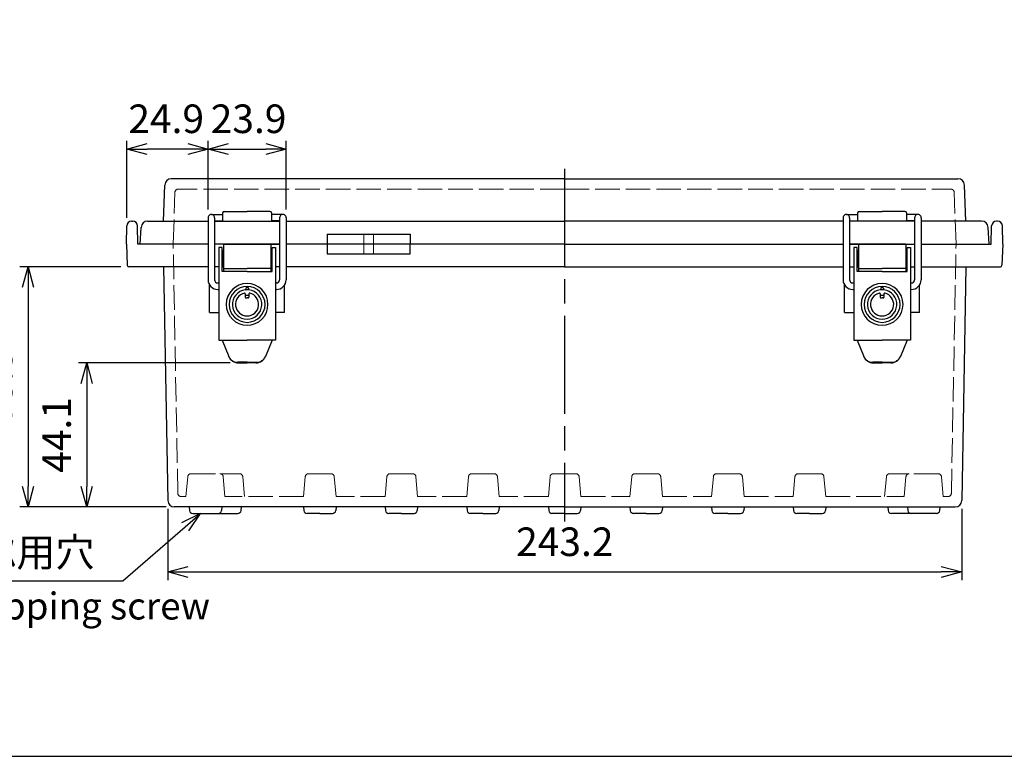
# Model space of a CAD drawing. Units: millimetres. Extents: x 0 to 2065, y 0 to 700.
# Drawn here: x 166 to 468, y 0 to 226 of the extents above; entities that cross this region are included whole.
import ezdxf

# ---------------------------------------------------------------- set-up
doc = ezdxf.new("R2010")
doc.units = ezdxf.units.MM
doc.header["$LTSCALE"] = 2.5
doc.linetypes.add('AM_ISO02W050x2', pattern=[3.75, 3, -0.75])
doc.linetypes.add('AM_ISO08W050', pattern=[18, 12, -1.5, 3, -1.5])
for name, color, linetype, lineweight in [('AM_5', 3, 'Continuous', 25), ('AM_7', 4, 'AM_ISO08W050', 25), ('ﾄｯﾌﾟｶﾊﾞｰ', 7, 'Continuous', 25), ('ﾄｯﾌﾟｶﾊﾞｰ0', 7, 'AM_ISO02W050x2', 13), ('ﾎﾞﾃﾞｨｰ', 2, 'Continuous', 25), ('ﾎﾞﾃﾞｨｰ0', 2, 'AM_ISO02W050x2', 13), ('ﾗｯﾁ', 3, 'Continuous', 25), ('ﾗｯﾁ金具', 6, 'Continuous', 25)]:
    doc.layers.add(name, color=color, linetype=linetype, lineweight=lineweight)
doc.styles.get("Standard").update_dxf_attribs({"font": 'ISOCP.SHX', "bigfont": 'EXTFONT.SHX'})
doc.styles.add('takachi1', font='txt', dxfattribs={"height": 2.5})
doc.dimstyles.new('AM_ISO$0', dxfattribs={"dimscale": 2.5, "dimtxt": 3.5, "dimasz": 2.5, "dimexe": 1, "dimexo": 1, "dimgap": 1.5, "dimtad": 1, "dimdec": 1, "dimdsep": 46, "dimtxsty": 'STANDARD', "dimblk": 'OPEN30', "dimcen": 0, "dimclrd": 3, "dimclre": 3, "dimclrt": 2, "dimadec": 0, "dimazin": 2, "dimtp": 0.1, "dimtm": 0.1, "dimtfac": 0.71, "dimtmove": 0, "dimatfit": 3, "dimldrblk": 'OPEN30', "dimfxl": 1, "dimlwd": -1, "dimlwe": -1, "dimarcsym": 0})

# ---------------------------------------------------------------- blocks, each defined once
blk = doc.blocks.new('TK-A3')
blk.add_lwpolyline([(0, 0), (403, 0), (403, 280), (0, 280)], close=True)
blk = doc.blocks.new('_Open30')
at = {"color": 0, "linetype": 'ByBlock', "lineweight": -2}
for p, q in [((-1, 0.268), (0, 0)), ((0, 0), (-1, -0.268)), ((0, 0), (-1, 0))]:
    blk.add_line(p, q, dxfattribs=at)
blk = doc.blocks.new('*D47')
at = {"layer": 'AM_5', "color": 3}
for p, q in [((211.64, 75.83), (211.64, 53.95)), ((454.81, 75.83), (454.81, 53.95)), ((217.89, 56.45), (448.56, 56.45))]:
    blk.add_line(p, q, dxfattribs=at)
at = {"layer": 'Defpoints', "color": 0}
for p in [(211.64, 78.33), (454.81, 78.33), (454.81, 56.45)]:
    blk.add_point(p, dxfattribs=at)
at = {"layer": 'AM_5', "color": 3, "xscale": 6.25, "yscale": 6.25, "zscale": 6.25, "rotation": 180}
blk.add_blockref('_Open30', (211.64, 56.45), dxfattribs=at)
at = {"layer": 'AM_5', "color": 3, "xscale": 6.25, "yscale": 6.25, "zscale": 6.25}
blk.add_blockref('_Open30', (454.81, 56.45), dxfattribs=at)
at = {"layer": 'AM_5', "color": 2, "insert": (333.23, 64.58), "char_height": 8.75, "attachment_point": 5}
blk.add_mtext('243.2', dxfattribs=at)
blk = doc.blocks.new('*D48')
at = {"layer": 'AM_5', "color": 3}
for p, q in [((230.77, 120.46), (184.33, 120.46)), ((186.83, 114.21), (186.83, 82.61)), ((211.14, 76.36), (184.33, 76.36))]:
    blk.add_line(p, q, dxfattribs=at)
at = {"layer": 'Defpoints', "color": 0}
for p in [(233.27, 120.46), (186.83, 76.36), (213.64, 76.36)]:
    blk.add_point(p, dxfattribs=at)
at = {"layer": 'AM_5', "color": 3, "xscale": 6.25, "yscale": 6.25, "zscale": 6.25}
for p, rotation in [((186.83, 120.46), 90), ((186.83, 76.36), 270)]:
    blk.add_blockref('_Open30', p, dxfattribs=dict(at, rotation=rotation))
at = {"layer": 'AM_5', "color": 2, "insert": (178.7, 98.41), "char_height": 8.75, "attachment_point": 5, "rotation": 90}
blk.add_mtext('44.1', dxfattribs=at)
blk = doc.blocks.new('*D49')
at = {"layer": 'AM_5', "color": 3}
for p, q in [((197.21, 149.9), (166.35, 149.9)), ((168.85, 143.65), (168.85, 82.61)), ((211.14, 76.36), (166.35, 76.36))]:
    blk.add_line(p, q, dxfattribs=at)
at = {"layer": 'Defpoints', "color": 0}
for p in [(199.71, 149.9), (168.85, 76.36), (213.64, 76.36)]:
    blk.add_point(p, dxfattribs=at)
at = {"layer": 'AM_5', "color": 3, "xscale": 6.25, "yscale": 6.25, "zscale": 6.25}
for p, rotation in [((168.85, 149.9), 90), ((168.85, 76.36), 270)]:
    blk.add_blockref('_Open30', p, dxfattribs=dict(at, rotation=rotation))
at = {"layer": 'AM_5', "color": 2, "insert": (160.73, 113.13), "char_height": 8.75, "attachment_point": 5, "rotation": 90}
blk.add_mtext('73.5', dxfattribs=at)
blk = doc.blocks.new('*D50')
at = {"layer": 'AM_5', "color": 3}
for p, q in [((223.99, 167.46), (223.99, 188.49)), ((247.89, 167.46), (247.89, 188.49)), ((230.24, 185.99), (241.64, 185.99))]:
    blk.add_line(p, q, dxfattribs=at)
at = {"layer": 'Defpoints', "color": 0}
for p in [(247.89, 185.99), (223.99, 164.96), (247.89, 164.96)]:
    blk.add_point(p, dxfattribs=at)
at = {"layer": 'AM_5', "color": 3, "xscale": 6.25, "yscale": 6.25, "zscale": 6.25, "rotation": 180}
blk.add_blockref('_Open30', (223.99, 185.99), dxfattribs=at)
at = {"layer": 'AM_5', "color": 3, "xscale": 6.25, "yscale": 6.25, "zscale": 6.25}
blk.add_blockref('_Open30', (247.89, 185.99), dxfattribs=at)
at = {"layer": 'AM_5', "color": 2, "insert": (236.38, 194.12), "char_height": 8.75, "attachment_point": 5}
blk.add_mtext('23.9', dxfattribs=at)
blk = doc.blocks.new('*D51')
at = {"layer": 'AM_5', "color": 3}
for p, q in [((199.08, 164.93), (199.08, 188.49)), ((223.99, 167.46), (223.99, 188.49)), ((217.74, 185.99), (205.33, 185.99))]:
    blk.add_line(p, q, dxfattribs=at)
at = {"layer": 'Defpoints', "color": 0}
for p in [(199.08, 185.99), (223.99, 164.96), (199.08, 162.43)]:
    blk.add_point(p, dxfattribs=at)
at = {"layer": 'AM_5', "color": 3, "xscale": 6.25, "yscale": 6.25, "zscale": 6.25, "rotation": 180}
blk.add_blockref('_Open30', (199.08, 185.99), dxfattribs=at)
at = {"layer": 'AM_5', "color": 3, "xscale": 6.25, "yscale": 6.25, "zscale": 6.25}
blk.add_blockref('_Open30', (223.99, 185.99), dxfattribs=at)
at = {"layer": 'AM_5', "color": 2, "insert": (211.15, 194.12), "char_height": 8.75, "attachment_point": 5}
blk.add_mtext('24.9', dxfattribs=at)
blk = doc.blocks.new('*S66')
at = {"layer": 'AM_5', "color": 3, "linetype": 'Continuous'}
for p, q in [((221.66, 74.37), (215.84, 71.54)), ((216.94, 70.27), (221.66, 74.37)), ((218.04, 69.01), (221.66, 74.37))]:
    blk.add_line(p, q, dxfattribs=at)
at = {"layer": 'AM_5', "color": 3}
for p, q in [((197.91, 53.72), (216.94, 70.27)), ((98.3, 53.72), (197.91, 53.72))]:
    blk.add_line(p, q, dxfattribs=at)
at = {"layer": 'AM_5', "color": 2, "insert": (189.16, 58.1), "char_height": 8.75, "attachment_point": 9}
blk.add_mtext('\\H8.75;4-M4ﾀｯﾋﾟﾝｸﾞﾋﾞｽ用穴', dxfattribs=at)

msp = doc.modelspace()

# ---------------------------------------------------------------- linework, layer by layer
at = {"layer": 'AM_7'}
msp.add_line((333.18, 179.9), (333.18, 71.91), dxfattribs=at)
at = {"layer": 'ﾄｯﾌﾟｶﾊﾞｰ'}
for p, q in [((210.32, 163.9), (210.71, 174.97)), ((333.18, 176.9), (212.71, 176.9)), ((333.18, 176.9), (453.65, 176.9)), ((456.04, 163.9), (455.65, 174.97)), ((228.43, 166.4), (228.43, 163.9)), ((228.93, 166.9), (235.93, 166.9)), ((242.93, 166.9), (235.93, 166.9)), ((243.43, 166.4), (243.43, 163.9)), ((422.93, 166.4), (422.93, 163.9)), ((423.43, 166.9), (430.43, 166.9)), ((437.43, 166.9), (430.43, 166.9)), ((437.93, 166.4), (437.93, 163.9)), ((205.45, 163.9), (210.32, 163.9)), ((210.32, 163.9), (223.99, 163.9)), ((225.99, 163.9), (245.89, 163.9)), ((225.99, 163.9), (245.89, 163.9)), ((247.89, 163.9), (333.18, 163.9)), ((418.48, 163.9), (333.18, 163.9)), ((440.38, 163.9), (420.48, 163.9)), ((440.38, 163.9), (420.48, 163.9)), ((456.04, 163.9), (442.38, 163.9)), ((460.92, 163.9), (456.04, 163.9)), ((203.18, 156.9), (203.45, 162)), ((260.49, 159.9), (285.87, 159.9)), ((260.49, 159.9), (260.49, 156.9)), ((285.87, 159.9), (285.87, 156.9)), ((463.18, 156.9), (462.91, 162)), ((223.99, 156.9), (203.18, 156.9)), ((245.89, 156.9), (225.99, 156.9)), ((235.93, 156.9), (225.99, 156.9)), ((235.93, 156.9), (245.89, 156.9)), ((333.18, 156.9), (247.89, 156.9)), ((333.18, 156.9), (418.48, 156.9)), ((420.48, 156.9), (440.38, 156.9)), ((430.43, 156.9), (420.48, 156.9)), ((430.43, 156.9), (440.38, 156.9)), ((442.38, 156.9), (463.18, 156.9))]:
    msp.add_line(p, q, dxfattribs=at)
for centre, radius, start, end in [((212.71, 174.9), 2, 90, 178), ((453.65, 174.9), 2, 2, 90), ((228.93, 166.4), 0.5, 90, 180), ((242.93, 166.4), 0.5, 0, 90), ((423.43, 166.4), 0.5, 90, 180), ((437.43, 166.4), 0.5, 0, 90), ((205.45, 161.9), 2, 90, 177), ((460.92, 161.9), 2, 3, 90)]:
    msp.add_arc(centre, radius, start, end, dxfattribs=at)
at = {"layer": 'ﾄｯﾌﾟｶﾊﾞｰ0'}
for p, q in [((213.28, 156.9), (213.83, 172.74)), ((333.18, 173.7), (214.83, 173.7)), ((333.18, 173.7), (451.53, 173.7)), ((453.08, 156.9), (452.53, 172.74)), ((271.68, 159.9), (271.68, 156.9)), ((274.68, 159.9), (274.68, 156.9))]:
    msp.add_line(p, q, dxfattribs=at)
for centre, start, end in [((214.83, 172.7), 90, 178), ((451.53, 172.7), 2, 90)]:
    msp.add_arc(centre, 1, start, end, dxfattribs=at)
at = {"layer": 'ﾎﾞﾃﾞｨｰ'}
for p, q in [((200.58, 163.9), (200.88, 163.9)), ((465.78, 163.9), (465.48, 163.9)), ((198.98, 156.9), (199.08, 162.43)), ((202.48, 156.9), (202.38, 162.43)), ((463.88, 156.9), (463.98, 162.43)), ((467.38, 156.9), (467.28, 162.43)), ((198.98, 156.9), (199.21, 150.38)), ((223.99, 156.9), (202.48, 156.9)), ((245.89, 156.9), (225.99, 156.9)), ((333.18, 156.9), (247.89, 156.9)), ((260.49, 156.9), (260.49, 153.9)), ((285.87, 153.9), (285.87, 156.9)), ((333.18, 156.9), (418.48, 156.9)), ((420.48, 156.9), (440.38, 156.9)), ((442.38, 156.9), (463.88, 156.9)), ((467.38, 156.9), (467.15, 150.38)), ((260.49, 153.9), (285.87, 153.9)), ((223.99, 149.9), (199.71, 149.9)), ((210.3, 149.86), (211.64, 78.33)), ((227.29, 149.9), (225.99, 149.9)), ((228.68, 149.9), (228.29, 149.9)), ((243.59, 149.9), (243.17, 149.9)), ((245.89, 149.9), (244.59, 149.9)), ((333.18, 149.9), (247.89, 149.9)), ((333.18, 149.9), (418.48, 149.9)), ((420.48, 149.9), (421.78, 149.9)), ((422.78, 149.9), (423.19, 149.9)), ((437.68, 149.9), (438.08, 149.9)), ((439.08, 149.9), (440.38, 149.9)), ((442.38, 149.9), (466.65, 149.9)), ((456.06, 149.9), (454.81, 78.33)), ((224.43, 135.91), (224.43, 144.38)), ((247.43, 135.91), (247.43, 144.37)), ((418.93, 135.91), (418.93, 144.37)), ((441.93, 135.91), (441.93, 144.38)), ((224.43, 135.91), (227.29, 135.91)), ((247.43, 135.91), (244.59, 135.91)), ((418.93, 135.91), (421.78, 135.91)), ((441.93, 135.91), (439.08, 135.91)), ((333.18, 76.36), (213.64, 76.36)), ((218.21, 76.36), (218.3, 75.29)), ((228.16, 76.36), (228.06, 75.29)), ((234.16, 76.36), (234.06, 75.29)), ((253.21, 76.36), (253.3, 75.29)), ((263.16, 76.36), (263.06, 75.29)), ((278.21, 76.36), (278.3, 75.29)), ((288.16, 76.36), (288.06, 75.29)), ((303.21, 76.36), (303.3, 75.29)), ((313.16, 76.36), (313.06, 75.29)), ((328.21, 76.36), (328.3, 75.29)), ((333.18, 76.36), (353.21, 76.36)), ((338.16, 76.36), (338.06, 75.29)), ((353.21, 76.36), (353.3, 75.29)), ((353.21, 76.36), (378.21, 76.36)), ((363.16, 76.36), (363.06, 75.29)), ((378.21, 76.36), (378.3, 75.29)), ((378.21, 76.36), (403.21, 76.36)), ((388.16, 76.36), (388.06, 75.29)), ((403.21, 76.36), (403.3, 75.29)), ((403.21, 76.36), (438.21, 76.36)), ((413.16, 76.36), (413.06, 75.29)), ((432.21, 76.36), (432.3, 75.29)), ((438.21, 76.36), (438.3, 75.29)), ((438.21, 76.36), (452.82, 76.36)), ((448.16, 76.36), (448.06, 75.29)), ((219.3, 74.37), (227.07, 74.37)), ((227.07, 74.37), (233.07, 74.37)), ((258.18, 74.37), (254.3, 74.37)), ((258.18, 74.37), (262.07, 74.37)), ((283.18, 74.37), (279.3, 74.37)), ((283.18, 74.37), (287.07, 74.37)), ((308.18, 74.37), (304.3, 74.37)), ((308.18, 74.37), (312.07, 74.37)), ((333.18, 74.37), (329.3, 74.37)), ((333.18, 74.37), (337.07, 74.37)), ((358.18, 74.37), (354.3, 74.37)), ((358.18, 74.37), (362.07, 74.37)), ((383.18, 74.37), (379.3, 74.37)), ((383.18, 74.37), (387.07, 74.37)), ((408.18, 74.37), (404.3, 74.37)), ((408.18, 74.37), (412.07, 74.37)), ((439.3, 74.37), (433.3, 74.37)), ((447.07, 74.37), (439.3, 74.37))]:
    msp.add_line(p, q, dxfattribs=at)
for centre, radius, start, end in [((200.58, 162.4), 1.5, 90, 179), ((200.88, 162.4), 1.5, 1, 90), ((465.48, 162.4), 1.5, 90, 179), ((465.78, 162.4), 1.5, 1, 90), ((199.71, 150.4), 0.5, 182, 270), ((466.65, 150.4), 0.5, 270, 358), ((213.64, 78.36), 2, 181.0746, 270), ((452.82, 78.36), 2, 270, 359.0036), ((219.3, 75.37), 1, 185, 270), ((227.07, 75.37), 1, 270, 355), ((233.07, 75.37), 1, 270, 355), ((254.3, 75.37), 1, 185, 270), ((262.07, 75.37), 1, 270, 355), ((279.3, 75.37), 1, 185, 270), ((287.07, 75.37), 1, 270, 355), ((304.3, 75.37), 1, 185, 270), ((312.07, 75.37), 1, 270, 355), ((329.3, 75.37), 1, 185, 270), ((337.07, 75.37), 1, 270, 355), ((354.3, 75.37), 1, 185, 270), ((362.07, 75.37), 1, 270, 355), ((379.3, 75.37), 1, 185, 270), ((387.07, 75.37), 1, 270, 355), ((404.3, 75.37), 1, 185, 270), ((412.07, 75.37), 1, 270, 355), ((433.3, 75.37), 1, 185, 270), ((439.3, 75.37), 1, 185, 270), ((447.07, 75.37), 1, 270, 355)]:
    msp.add_arc(centre, radius, start, end, dxfattribs=at)
at = {"layer": 'ﾎﾞﾃﾞｨｰ0'}
for p, q in [((214.71, 80.54), (213.28, 156.86)), ((271.68, 156.9), (271.68, 153.9)), ((274.68, 156.9), (274.68, 153.9)), ((451.65, 80.54), (453.08, 156.86)), ((217.21, 79.56), (217.74, 85.62)), ((218.74, 86.53), (227.62, 86.53)), ((227.62, 86.53), (233.62, 86.53)), ((228.62, 85.62), (229.15, 79.56)), ((234.62, 85.62), (235.15, 79.56)), ((253.21, 79.56), (253.74, 85.62)), ((254.73, 86.53), (258.18, 86.53)), ((261.63, 86.53), (258.18, 86.53)), ((263.16, 79.56), (262.63, 85.62)), ((278.21, 79.56), (278.74, 85.62)), ((279.73, 86.53), (283.18, 86.53)), ((286.63, 86.53), (283.18, 86.53)), ((288.16, 79.56), (287.63, 85.62)), ((303.21, 79.56), (303.74, 85.62)), ((304.73, 86.53), (308.18, 86.53)), ((311.63, 86.53), (308.18, 86.53)), ((313.16, 79.56), (312.63, 85.62)), ((328.21, 79.56), (328.74, 85.62)), ((329.73, 86.53), (333.18, 86.53)), ((336.63, 86.53), (333.18, 86.53)), ((338.16, 79.56), (337.63, 85.62)), ((353.21, 79.56), (353.74, 85.62)), ((354.73, 86.53), (358.18, 86.53)), ((361.63, 86.53), (358.18, 86.53)), ((363.16, 79.56), (362.63, 85.62)), ((378.21, 79.56), (378.74, 85.62)), ((379.73, 86.53), (383.18, 86.53)), ((386.63, 86.53), (383.18, 86.53)), ((388.16, 79.56), (387.63, 85.62)), ((403.21, 79.56), (403.74, 85.62)), ((404.73, 86.53), (408.18, 86.53)), ((411.63, 86.53), (408.18, 86.53)), ((413.16, 79.56), (412.63, 85.62)), ((431.74, 85.62), (431.21, 79.56)), ((438.74, 86.53), (432.74, 86.53)), ((437.74, 85.62), (437.21, 79.56)), ((447.62, 86.53), (438.74, 86.53)), ((449.15, 79.56), (448.62, 85.62)), ((217.21, 79.56), (215.71, 79.56)), ((253.21, 79.56), (229.15, 79.56)), ((278.21, 79.56), (263.16, 79.56)), ((303.21, 79.56), (288.16, 79.56)), ((328.21, 79.56), (313.16, 79.56)), ((338.16, 79.56), (353.21, 79.56)), ((363.16, 79.56), (378.21, 79.56)), ((388.16, 79.56), (403.21, 79.56)), ((413.16, 79.56), (437.21, 79.56)), ((449.15, 79.56), (450.65, 79.56))]:
    msp.add_line(p, q, dxfattribs=at)
for centre, start, end in [((218.74, 85.53), 90, 175), ((227.62, 85.53), 5, 90), ((233.62, 85.53), 5, 90), ((254.73, 85.53), 90, 175), ((261.63, 85.53), 5, 90), ((279.73, 85.53), 90, 175), ((286.63, 85.53), 5, 90), ((304.73, 85.53), 90, 175), ((311.63, 85.53), 5, 90), ((329.73, 85.53), 90, 175), ((336.63, 85.53), 5, 90), ((354.73, 85.53), 90, 175), ((361.63, 85.53), 5, 90), ((379.73, 85.53), 90, 175), ((386.63, 85.53), 5, 90), ((404.73, 85.53), 90, 175), ((411.63, 85.53), 5, 90), ((432.74, 85.53), 90, 175), ((438.74, 85.53), 90, 175), ((447.62, 85.53), 5, 90), ((215.71, 80.56), 181.0709, 270), ((450.65, 80.56), 270, 358.9291)]:
    msp.add_arc(centre, 1, start, end, dxfattribs=at)
at = {"layer": 'ﾗｯﾁ', "linetype": 'Continuous'}
for p, q in [((228.89, 156.9), (235.93, 156.9)), ((242.98, 156.9), (235.93, 156.9)), ((423.39, 156.9), (430.43, 156.9)), ((437.48, 156.9), (430.43, 156.9)), ((228.38, 150.1), (228.38, 154.7)), ((228.68, 154.9), (228.58, 154.9)), ((228.68, 156.7), (228.68, 148.46)), ((243.17, 156.7), (243.17, 148.46)), ((243.17, 154.9), (243.27, 154.9)), ((243.47, 150.1), (243.47, 154.7)), ((422.89, 150.1), (422.89, 154.7)), ((423.19, 154.9), (423.09, 154.9)), ((423.19, 156.7), (423.19, 148.46)), ((437.68, 156.7), (437.68, 148.46)), ((437.68, 154.9), (437.78, 154.9)), ((437.98, 150.1), (437.98, 154.7)), ((228.68, 149.8), (228.28, 149.8)), ((228.68, 149.9), (228.58, 149.9)), ((228.88, 149.4), (235.93, 149.4)), ((242.97, 149.4), (235.93, 149.4)), ((243.17, 149.9), (243.27, 149.9)), ((243.17, 149.8), (243.57, 149.8)), ((423.19, 149.8), (422.79, 149.8)), ((423.19, 149.9), (423.09, 149.9)), ((423.39, 149.4), (430.43, 149.4)), ((437.48, 149.4), (430.44, 149.4)), ((437.68, 149.9), (437.78, 149.9)), ((437.68, 149.8), (438.08, 149.8))]:
    msp.add_line(p, q, dxfattribs=at)
for centre, radius, start, end in [((228.88, 156.7), 0.2, 90, 180), ((242.97, 156.7), 0.196, 359.5868, 91.0564), ((423.39, 156.7), 0.196, 88.9436, 180.4132), ((437.48, 156.7), 0.2, 0, 90), ((228.58, 154.7), 0.2, 90, 180), ((243.27, 154.7), 0.2, 0.0172, 90.0172), ((423.09, 154.7), 0.2, 89.9828, 179.9828), ((437.78, 154.7), 0.2, 0, 90), ((228.58, 150.1), 0.2, 180, 270), ((228.88, 149.6), 0.2, 180, 270), ((242.97, 149.6), 0.204, 271.0451, 359.5914), ((243.27, 150.1), 0.2, 270.0172, 0.0172), ((423.09, 150.1), 0.2, 179.9828, 269.9828), ((423.39, 149.6), 0.204, 180.4086, 268.9549), ((437.48, 149.6), 0.2, 270, 0), ((437.78, 150.1), 0.2, 270, 0)]:
    msp.add_arc(centre, radius, start, end, dxfattribs=at)
at = {"layer": 'ﾗｯﾁ金具'}
for p, q in [((224.99, 165.96), (228.43, 165.96)), ((246.89, 165.96), (243.44, 165.96)), ((419.48, 165.96), (422.92, 165.96)), ((441.37, 165.96), (437.93, 165.96)), ((223.99, 164.96), (223.99, 145.96)), ((225.99, 164.96), (225.99, 145.96)), ((225.99, 163.96), (228.43, 163.96)), ((245.89, 163.96), (243.44, 163.96)), ((245.89, 164.96), (245.89, 145.96)), ((247.89, 164.96), (247.89, 145.96)), ((418.48, 164.96), (418.48, 145.96)), ((420.48, 164.96), (420.48, 145.96)), ((420.48, 163.96), (422.92, 163.96)), ((440.38, 163.96), (437.93, 163.96)), ((440.38, 164.96), (440.38, 145.96)), ((442.38, 164.96), (442.38, 145.96)), ((227.29, 155.86), (227.29, 127.46)), ((228.29, 148.46), (228.29, 155.86)), ((243.59, 148.46), (243.59, 155.86)), ((244.59, 155.86), (244.59, 127.46)), ((421.78, 155.86), (421.78, 127.46)), ((422.78, 148.46), (422.78, 155.86)), ((438.08, 148.46), (438.08, 155.86)), ((439.08, 155.86), (439.08, 127.46)), ((235.94, 148.46), (228.29, 148.46)), ((235.94, 148.46), (243.59, 148.46)), ((430.43, 148.46), (422.78, 148.46)), ((430.43, 148.46), (438.08, 148.46)), ((226.99, 144.96), (227.29, 144.96)), ((244.89, 144.96), (244.59, 144.96)), ((421.48, 144.96), (421.78, 144.96)), ((439.38, 144.96), (439.08, 144.96)), ((226.99, 142.96), (227.29, 142.96)), ((244.89, 142.96), (244.59, 142.96)), ((421.48, 142.96), (421.78, 142.96)), ((439.38, 142.96), (439.08, 142.96)), ((227.29, 127.46), (235.94, 127.46)), ((228.29, 127.46), (230.31, 122.46)), ((244.59, 127.46), (235.94, 127.46)), ((243.59, 127.46), (241.56, 122.46)), ((421.78, 127.46), (430.42, 127.46)), ((422.78, 127.46), (424.8, 122.46)), ((439.08, 127.46), (430.43, 127.46)), ((438.08, 127.46), (436.05, 122.46)), ((235.94, 120.66), (233.06, 120.66)), ((235.94, 120.66), (238.81, 120.66)), ((430.42, 120.66), (427.55, 120.66)), ((430.43, 120.66), (433.3, 120.66)), ((233.27, 120.46), (235.94, 120.46)), ((238.6, 120.46), (235.94, 120.46)), ((427.76, 120.46), (430.43, 120.46)), ((433.09, 120.46), (430.43, 120.46))]:
    msp.add_line(p, q, dxfattribs=at)
at = {"layer": 'ﾗｯﾁ金具', "linetype": 'Continuous'}
for p, q in [((228.29, 155.86), (227.29, 155.86)), ((243.59, 155.86), (244.59, 155.86)), ((422.78, 155.86), (421.78, 155.86)), ((438.08, 155.86), (439.08, 155.86)), ((235.54, 143.35), (235.54, 143.08)), ((235.54, 143.08), (235.54, 143.06)), ((235.93, 143.55), (235.74, 143.55)), ((235.93, 143.55), (236.13, 143.55)), ((236.33, 143.35), (236.33, 143.08)), ((236.33, 143.08), (236.33, 143.06)), ((430.03, 143.35), (430.03, 143.08)), ((430.03, 143.08), (430.03, 143.06)), ((430.43, 143.55), (430.23, 143.55)), ((430.43, 143.55), (430.63, 143.55)), ((430.83, 143.35), (430.83, 143.08)), ((430.83, 143.08), (430.83, 143.06)), ((235.36, 141.66), (235.36, 141.26)), ((235.36, 141.26), (235.36, 141.09)), ((235.36, 141.09), (235.36, 140.88)), ((235.36, 140.88), (235.36, 140.6)), ((235.56, 140.4), (235.93, 140.4)), ((236.31, 140.4), (235.93, 140.4)), ((236.5, 141.66), (236.5, 141.26)), ((236.5, 141.26), (236.5, 141.09)), ((236.5, 141.09), (236.5, 140.88)), ((236.5, 140.88), (236.5, 140.6)), ((429.86, 141.66), (429.86, 141.26)), ((429.86, 141.26), (429.86, 141.09)), ((429.86, 141.09), (429.86, 140.88)), ((429.86, 140.88), (429.86, 140.6)), ((430.06, 140.4), (430.43, 140.4)), ((430.8, 140.4), (430.43, 140.4)), ((431, 141.66), (431, 141.26)), ((431, 141.26), (431, 141.09)), ((431, 141.09), (431, 140.88)), ((431, 140.88), (431, 140.6))]:
    msp.add_line(p, q, dxfattribs=at)
at = {"layer": 'ﾗｯﾁ金具'}
for centre, radius, start, end in [((224.99, 164.96), 1, 359.9263, 180), ((246.89, 164.96), 1, 0, 180.0737), ((419.48, 164.96), 1, 359.9263, 180), ((441.38, 164.96), 1, 360, 180.0737), ((226.99, 145.96), 3, 180, 270), ((226.99, 145.96), 1, 180, 270), ((244.89, 145.96), 3, 270, 0), ((244.89, 145.96), 1, 270, 0), ((421.48, 145.96), 3, 180, 270), ((421.48, 145.96), 1, 180, 270), ((439.38, 145.96), 3, 270, 360), ((439.38, 145.96), 1, 270, 360), ((233.06, 123.66), 3, 202.019, 270), ((233.27, 123.66), 3.2, 202.019, 270), ((238.6, 123.66), 3.2, 270, 337.981), ((238.81, 123.66), 3, 270, 337.981), ((427.55, 123.66), 3, 202.019, 270), ((427.76, 123.66), 3.2, 202.019, 270), ((433.09, 123.66), 3.2, 270, 337.981), ((433.3, 123.66), 3, 270, 337.981)]:
    msp.add_arc(centre, radius, start, end, dxfattribs=at)
at = {"layer": 'ﾗｯﾁ金具', "linetype": 'Continuous'}
for centre, radius, start, end in [((235.94, 138.4), 6.4, 90.0418, 180), ((235.93, 138.4), 6.4, 0.0172, 89.9754), ((430.43, 138.4), 6.4, 90.0246, 179.9828), ((430.43, 138.4), 6.4, 0, 89.9582), ((235.94, 138.4), 5.5, 90.0469, 269.975), ((235.94, 138.4), 4.5, 97.3344, 269.9671), ((235.94, 138.4), 3.55, 103.3762, 269.9553), ((235.16, 141.66), 0.2, 51.6881, 103.3762), ((235.16, 141.66), 0.2, 0, 51.6881), ((235.34, 143.06), 0.2, 277.3344, 0), ((235.94, 138.4), 4.5, 90.0549, 97.3344), ((235.74, 143.35), 0.2, 90, 180), ((235.93, 138.4), 5.5, 270.0421, 89.9703), ((235.93, 138.4), 4.5, 82.6828, 89.9623), ((235.93, 138.4), 4.5, 270.0501, 82.6828), ((235.93, 138.4), 3.55, 270.0619, 76.641), ((236.13, 143.35), 0.2, 0.0172, 90.0172), ((236.53, 143.06), 0.2, 180.0172, 262.6828), ((236.7, 141.66), 0.2, 128.3291, 180.0172), ((236.7, 141.66), 0.2, 76.641, 128.3291), ((430.43, 138.4), 5.5, 90.0297, 269.9579), ((430.43, 138.4), 4.5, 97.3172, 269.9499), ((430.43, 138.4), 3.55, 103.359, 269.9381), ((429.66, 141.66), 0.2, 51.6709, 103.359), ((429.66, 141.66), 0.2, 359.9828, 51.6709), ((429.83, 143.06), 0.2, 277.3172, 359.9828), ((430.43, 138.4), 4.5, 90.0377, 97.3172), ((430.23, 143.35), 0.2, 89.9828, 179.9828), ((430.43, 138.4), 5.5, 270.025, 89.9531), ((430.43, 138.4), 4.5, 82.6656, 89.9451), ((430.43, 138.4), 4.5, 270.0329, 82.6656), ((430.43, 138.4), 3.55, 270.0447, 76.6238), ((430.63, 143.35), 0.2, 0, 90), ((431.03, 143.06), 0.2, 180, 262.6656), ((431.2, 141.66), 0.2, 128.3119, 180), ((431.2, 141.66), 0.2, 76.6238, 128.3119), ((235.94, 138.4), 2.75, 90.0828, 102.0691), ((235.56, 140.6), 0.2, 180, 270), ((235.93, 138.4), 2.75, 77.9481, 89.9344), ((236.31, 140.6), 0.2, 270.0172, 0.0172), ((430.43, 138.4), 2.75, 90.0656, 102.0519), ((430.06, 140.6), 0.2, 179.9828, 269.9828), ((430.43, 138.4), 2.75, 77.9309, 89.9172), ((430.8, 140.6), 0.2, 270, 0), ((235.94, 138.4), 6.4, 180, 269.9801), ((235.93, 138.4), 6.4, 270.0371, 0.0172), ((430.43, 138.4), 6.4, 179.9828, 269.9629), ((430.43, 138.4), 6.4, 270.0199, 0)]:
    msp.add_arc(centre, radius, start, end, dxfattribs=at)

# ---------------------------------------------------------------- block references
at = {"lineweight": 0, "xscale": 2.5, "yscale": 2.5, "zscale": 2.5}
msp.add_blockref('TK-A3', (0, 0), dxfattribs=at)
at = {"layer": 'AM_5'}
msp.add_blockref('*S66', (0, 0), dxfattribs=at)

# ---------------------------------------------------------------- texts
at = {"insert": (77.87, 50.15), "char_height": 8.25, "attachment_point": 1, "style": 'takachi1'}
msp.add_mtext_dynamic_manual_height_columns('{\\Fisocp3|c128;\\C2;4-Boss for M4 tapping screw}', width=151.5186, gutter_width=12.5, heights=[0], dxfattribs=at)

# ---------------------------------------------------------------- dimensions: what is measured, and where the dimension line sits
at = {"layer": 'AM_5'}
for base, p2, picture, middle in [((199.08, 185.99), (199.08, 162.43), '*D51', (211.15, 194.12)), ((247.89, 185.99), (247.89, 164.96), '*D50', (236.38, 194.12))]:
    dim = msp.add_linear_dim(base=base, p1=(223.99, 164.96), p2=p2, dimstyle='AM_ISO$0', override={"dimtmove": 2}, dxfattribs=at)
    dim.commit()
    dim.dimension.update_dxf_attribs({"geometry": picture, "text_midpoint": middle, "dimtype": 160})
for base, p1, picture, middle in [((168.85, 76.36), (199.71, 149.9), '*D49', (168.85, 113.13)), ((186.83, 76.36), (233.27, 120.46), '*D48', (186.83, 98.41))]:
    dim = msp.add_linear_dim(base=base, p1=p1, p2=(213.64, 76.36), angle=90, dimstyle='AM_ISO$0', dxfattribs=at)
    dim.commit()
    dim.dimension.update_dxf_attribs({"geometry": picture, "text_midpoint": middle, "dimtype": 160})
dim = msp.add_linear_dim(base=(454.81, 56.45), p1=(211.64, 78.33), p2=(454.81, 78.33), dimstyle='AM_ISO$0', dxfattribs=at)
dim.commit()
dim.dimension.update_dxf_attribs({"geometry": '*D47', "text_midpoint": (333.23, 56.45), "dimtype": 160})

doc.saveas('drawing.dxf')
